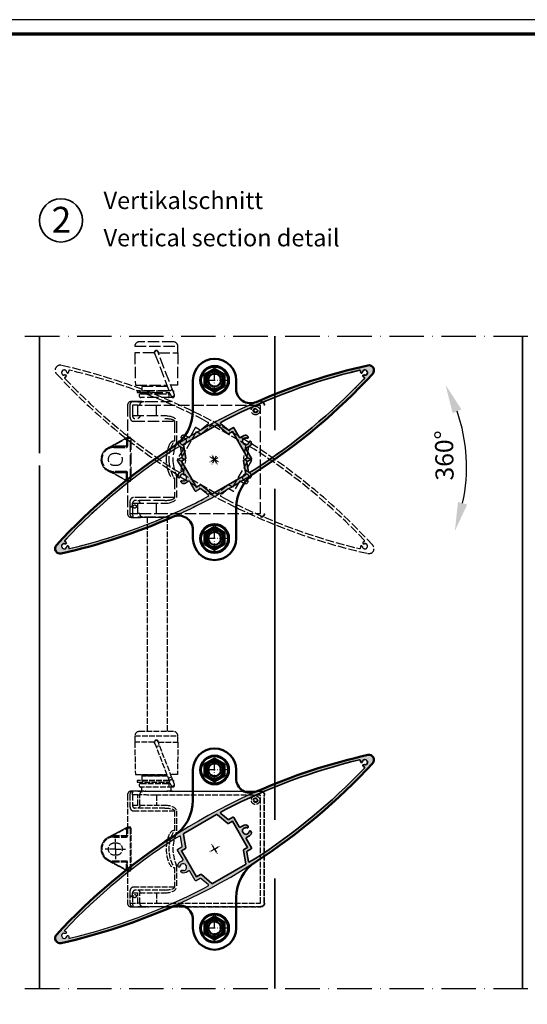
# Model space of a CAD drawing. Units: millimetres. Extents: x 1800 to 4389, y -1049 to 792.
# Drawn here: x 3598 to 3775, y 450 to 792 of the extents above; entities that cross this region are included whole.
import ezdxf
from ezdxf.enums import TextEntityAlignment as Align

# ---------------------------------------------------------------- set-up
doc = ezdxf.new("R2010")
doc.units = ezdxf.units.MM
doc.linetypes.add('ACAD_ISO02W100', pattern=[15, 12, -3])
doc.linetypes.add('ACAD_ISO10W100', pattern=[18, 12, -3, 0, -3])
doc.layers.add('nicht drucken', color=6, linetype='Continuous', plot=False)
for name, color, linetype, lineweight in [('Rahmen (ISO)', 7, 'Continuous', 70), ('S01_Bemaßung', 140, 'Continuous', 25), ('S02_Beschriftung', 1, 'Continuous', 25), ('S03_AL_Kontur', 255, 'Continuous', 35), ('S04_AL_Schraffur', 253, 'Continuous', 25), ('S13_Zubehör_Kontur', 32, 'Continuous', 50), ('S17_Verdeckt', 253, 'ACAD_ISO02W100', 25), ('S18_Mittellinie', 10, 'ACAD_ISO10W100', 25)]:
    doc.layers.add(name, color=color, linetype=linetype, lineweight=lineweight)
doc.styles.add('FZ_32', font='arial.ttf', dxfattribs={"height": 3.2})
doc.styles.add('K_A0_9', font='arial.ttf', dxfattribs={"height": 8.9808})
doc.styles.get("Standard").update_dxf_attribs({"font": 'arial.ttf'})

# ---------------------------------------------------------------- blocks, each defined once
blk = doc.blocks.new('A0-Elementschnitte')
at = {"layer": 'nicht drucken'}
blk.add_lwpolyline([(160, 0), (1349, 0), (1349, 841), (160, 841)], close=True, dxfattribs=at)
at = {"layer": 'Rahmen (ISO)'}
blk.add_lwpolyline([(165, 5), (1344, 5), (1344, 836), (165, 836)], close=True, dxfattribs=at)
blk = doc.blocks.new('9898')
at = {"layer": 'S13_Zubehör_Kontur'}
for p, q in [((1262.71, 578.25), (1261.32, 577.45)), ((1264.09, 577.45), (1262.71, 578.25)), ((1261.32, 577.45), (1261.32, 575.85)), ((1261.9, 577.08), (1261.81, 576.77)), ((1261.81, 576.77), (1261.81, 576.69)), ((1261.81, 576.69), (1261.81, 576.61)), ((1261.81, 576.61), (1261.89, 576.29)), ((1262.1, 577.33), (1261.9, 577.08)), ((1262.37, 577.5), (1262.1, 577.33)), ((1262.69, 577.57), (1262.37, 577.5)), ((1262.77, 577.56), (1262.69, 577.57)), ((1263.08, 577.49), (1262.77, 577.56)), ((1263.34, 577.3), (1263.08, 577.49)), ((1263.52, 577.04), (1263.34, 577.3)), ((1263.6, 576.73), (1263.52, 577.04)), ((1263.6, 576.57), (1263.6, 576.73)), ((1264.09, 575.85), (1264.09, 577.45)), ((1261.32, 575.85), (1262.71, 575.05)), ((1261.89, 576.29), (1262.07, 576.03)), ((1262.07, 576.03), (1262.13, 575.98)), ((1262.13, 575.98), (1262.41, 575.82)), ((1262.41, 575.82), (1262.73, 575.77)), ((1262.71, 575.05), (1264.09, 575.85)), ((1262.73, 575.77), (1263.04, 575.83)), ((1263.04, 575.83), (1263.31, 576)), ((1263.31, 576), (1263.51, 576.26)), ((1263.51, 576.26), (1263.6, 576.57))]:
    blk.add_line(p, q, dxfattribs=at)
for radius in [2, 1.9, 1.3]:
    blk.add_circle((1262.71, 576.65), radius, dxfattribs=at)
blk = doc.blocks.new('237538_s_l_n')
at = {"layer": 'S13_Zubehör_Kontur'}
blk.add_lwpolyline([(-233.73, 664.09, 0.049006), (-311.32, 638.6, -0.541826), (-325.35, 647.75), (-325.35, 653.68, 1), (-355.35, 653.68), (-355.35, 632.69, -0.25484), (-369.1, 607.48, 0.063838), (-450.32, 539.04, 0.734267), (-446.98, 533.26, 0.049006), (-369.39, 558.75, -0.541822), (-355.35, 549.6), (-355.35, 543.68, 1), (-325.35, 543.68), (-325.35, 564.66, -0.25484), (-311.61, 589.87, 0.063838), (-230.39, 658.31, 0.734255)], format="xyb", close=True, dxfattribs=at)
for centre in [(-340.35, 653.68), (-340.35, 543.68)]:
    blk.add_circle(centre, 6.05, dxfattribs=at)
at = {"layer": 'S18_Mittellinie', "ltscale": 0.5}
for p, q in [((-340.35, 644.18), (-340.35, 663.18)), ((-330.85, 653.68), (-349.85, 653.68)), ((-340.35, 534.18), (-340.35, 553.18)), ((-330.85, 543.68), (-349.85, 543.68))]:
    blk.add_line(p, q, dxfattribs=at)
at = {"xscale": 5, "yscale": 5, "zscale": 5}
for p in [(-6653.88, -2229.56), (-6653.88, -2339.56)]:
    blk.add_blockref('9898', p, dxfattribs=at)
blk = doc.blocks.new('*U49')
at = {"ltscale": 0.240313}
for q in [(-4.33, 0), (0, 4.33), (4.33, 0), (0, -4.33)]:
    blk.add_line((0, 0), q, dxfattribs=at)
blk = doc.blocks.new('327720_passiv')
at = {"layer": 'S04_AL_Schraffur'}
h = blk.add_hatch(color=256, dxfattribs=at)
h.paths.add_polyline_path([(-106.62, -120.42, 0.153226), (109.96, 4.63, 0.734266), (106.63, 10.42, 0.153226), (-109.96, -114.63, 0.734266)])
h.paths.add_polyline_path([(103.82, 3.64, 0.716827), (103.1, 2.82, 0.185264), (103.94, 2.15, -0.551112), (104.15, 1.33, -0.059997), (27.65, -62.13), (24.37, -64.02, -0.520567), (23.63, -63.68), (22.47, -57.07, -0.315299), (22.71, -56.55), (25.49, -54.95, 0.414214), (25.67, -54.27), (21.92, -47.77, -0.414214), (22.11, -47.09), (23.92, -46.04, 0.12625), (25.42, -44.58, 0.273653), (25.43, -43.05), (25.12, -42.51, 0.719663), (24.21, -42.69, -0.069041), (24.04, -43.33, 0.939336), (23.74, -43.85, -0.496767), (19.91, -43.85, 0.939336), (19.61, -43.33, -0.496767), (21.52, -40.02, 0.939336), (22.12, -40.02, -0.069041), (22.76, -40.19, 0.719663), (23.38, -39.49), (23.07, -38.95, 0.273653), (21.73, -38.2, 0.12625), (19.72, -38.76), (17.91, -39.81, -0.414214), (17.22, -39.63), (13.47, -33.13, 0.414214), (12.79, -32.95), (10.01, -34.56, -0.315299), (9.44, -34.51), (4.3, -30.2, -0.520567), (4.37, -29.38), (7.65, -27.49, -0.059997), (100.85, 7.03, -0.551112), (101.46, 6.44, 0.185264), (101.63, 5.38, 0.716827), (102.69, 5.59, -0.05781), (102.8, 6, 0.921954), (103.1, 6.52, -0.473751), (105.96, 6.52, 0.921954), (106.26, 6, -0.473751), (104.83, 3.52, 0.921954), (104.23, 3.52, -0.05781)], flags=16)
h.paths.add_polyline_path([(-1.42, -78.92, -0.315299), (-2, -78.87), (-9.2, -72.82, 0.315299), (-9.78, -72.77), (-12.5, -74.34), (-23, -56.16), (-20.28, -54.58, 0.315299), (-20.03, -54.06), (-21.67, -44.8, -0.315299), (-21.42, -44.28), (1.42, -31.08, -0.315299), (2, -31.13), (9.2, -37.18, 0.315299), (9.78, -37.23), (12.5, -35.66), (23, -53.84), (20.28, -55.42, 0.315299), (20.03, -55.94), (21.67, -65.2, -0.315299), (21.42, -65.72)], flags=16)
h.paths.add_polyline_path([(-101.63, -115.38, 0.716827), (-102.69, -115.59, -0.05781), (-102.8, -116, 0.921954), (-103.1, -116.52, -0.473751), (-105.96, -116.52, 0.921954), (-106.26, -116, -0.473751), (-104.83, -113.52, 0.921954), (-104.23, -113.52, -0.05781), (-103.82, -113.64, 0.716827), (-103.1, -112.82, 0.185264), (-103.94, -112.15, -0.551112), (-104.15, -111.33, -0.059997), (-27.65, -47.87), (-24.37, -45.98, -0.520567), (-23.63, -46.32), (-22.47, -52.93, -0.315299), (-22.71, -53.45), (-25.49, -55.05, 0.414214), (-25.67, -55.73), (-21.92, -62.23, -0.414214), (-22.11, -62.91), (-23.92, -63.96, 0.12625), (-25.42, -65.42, 0.273653), (-25.43, -66.95), (-25.12, -67.49, 0.719663), (-24.21, -67.31, -0.069041), (-24.04, -66.67, 0.939336), (-23.74, -66.15, -0.496767), (-19.91, -66.15, 0.939336), (-19.61, -66.67, -0.496767), (-21.52, -69.98, 0.939336), (-22.12, -69.98, -0.069041), (-22.76, -69.81, 0.719663), (-23.38, -70.51), (-23.07, -71.05, 0.273653), (-21.73, -71.8, 0.12625), (-19.72, -71.24), (-17.91, -70.19, -0.414214), (-17.22, -70.37), (-13.47, -76.87, 0.414214), (-12.79, -77.05), (-10.01, -75.44, -0.315299), (-9.44, -75.49), (-4.3, -79.8, -0.520567), (-4.37, -80.62), (-7.65, -82.51, -0.059997), (-100.85, -117.03, -0.551112), (-101.46, -116.44, 0.185264)], flags=16)
at = {"layer": 'S03_AL_Kontur', "linetype": 'Continuous'}
for points in [[(103.82, 3.64, 0.716827), (103.1, 2.82, 0.185264), (103.94, 2.15, -0.551112), (104.15, 1.33, -0.059997), (27.65, -62.13), (24.37, -64.02, -0.520567), (23.63, -63.68), (22.47, -57.07, -0.315299), (22.71, -56.55), (25.49, -54.95, 0.414214), (25.67, -54.27), (21.92, -47.77, -0.414214), (22.11, -47.09), (23.92, -46.04, 0.12625), (25.42, -44.58, 0.273653), (25.43, -43.05), (25.12, -42.51, 0.719663), (24.21, -42.69, -0.069041), (24.04, -43.33, 0.939336), (23.74, -43.85, -0.496767), (19.91, -43.85, 0.939336), (19.61, -43.33, -0.496767), (21.52, -40.02, 0.939336), (22.12, -40.02, -0.069041), (22.76, -40.19, 0.719663), (23.38, -39.49), (23.07, -38.95, 0.273653), (21.73, -38.2, 0.12625), (19.72, -38.76), (17.91, -39.81, -0.414214), (17.22, -39.63), (13.47, -33.13, 0.414214), (12.79, -32.95), (10.01, -34.56, -0.315299), (9.44, -34.51), (4.3, -30.2, -0.520567), (4.37, -29.38), (7.65, -27.49, -0.059997), (100.85, 7.03, -0.551112), (101.46, 6.44, 0.185264), (101.63, 5.38, 0.716827), (102.69, 5.59, -0.05781), (102.8, 6, 0.921954), (103.1, 6.52, -0.473751), (105.96, 6.52, 0.921954), (106.26, 6, -0.473751), (104.83, 3.52, 0.921954), (104.23, 3.52, -0.05781)], [(-1.42, -78.92, -0.315299), (-2, -78.87), (-9.2, -72.82, 0.315299), (-9.78, -72.77), (-12.5, -74.34), (-23, -56.16), (-20.28, -54.58, 0.315299), (-20.03, -54.06), (-21.67, -44.8, -0.315299), (-21.42, -44.28), (1.42, -31.08, -0.315299), (2, -31.13), (9.2, -37.18, 0.315299), (9.78, -37.23), (12.5, -35.66), (23, -53.84), (20.28, -55.42, 0.315299), (20.03, -55.94), (21.67, -65.2, -0.315299), (21.42, -65.72)]]:
    blk.add_lwpolyline(points, format="xyb", close=True, dxfattribs=at)
at = {"layer": 'S04_AL_Schraffur'}
for points in [[(-106.62, -120.42, 0.153226), (109.96, 4.63, 0.734266), (106.63, 10.42, 0.153226), (-109.96, -114.63, 0.734266)], [(-102.69, -115.59, -0.716827), (-101.63, -115.38, -0.185264), (-101.46, -116.44, 0.551112), (-100.85, -117.03, 0.059997), (-7.65, -82.51), (-4.37, -80.62, 0.520567), (-4.3, -79.8), (-9.44, -75.49, 0.315299), (-10.01, -75.44), (-12.79, -77.05, -0.414214), (-13.47, -76.87), (-17.22, -70.37, 0.414214), (-17.91, -70.19), (-19.72, -71.24, -0.12625), (-21.73, -71.8, -0.273653), (-23.07, -71.05), (-23.38, -70.51, -0.719663), (-22.76, -69.81, 0.069041), (-22.12, -69.98, -0.939336), (-21.52, -69.98, 0.496767), (-19.61, -66.67, -0.939336), (-19.91, -66.15, 0.496767), (-23.74, -66.15, -0.939336), (-24.04, -66.67, 0.069041), (-24.21, -67.31, -0.719663), (-25.12, -67.49), (-25.43, -66.95, -0.273653), (-25.42, -65.42, -0.12625), (-23.92, -63.96), (-22.11, -62.91, 0.414214), (-21.92, -62.23), (-25.67, -55.73, -0.414214), (-25.49, -55.05), (-22.71, -53.45, 0.315299), (-22.47, -52.93), (-23.63, -46.32, 0.520567), (-24.37, -45.98), (-27.65, -47.87, 0.059997), (-104.15, -111.33, 0.551112), (-103.94, -112.15, -0.185264), (-103.1, -112.82, -0.716827), (-103.82, -113.64, 0.05781), (-104.23, -113.52, -0.921954), (-104.83, -113.52, 0.473751), (-106.26, -116, -0.921954), (-105.96, -116.52, 0.473751), (-103.1, -116.52, -0.921954), (-102.8, -116, 0.05781)]]:
    blk.add_lwpolyline(points, format="xyb", close=True, dxfattribs=at)
blk.add_blockref('237538_s_l_n', (340.35, -653.68))
at = {"layer": 'S18_Mittellinie', "rotation": 299.9999999999998}
blk.add_blockref('*U49', (0, -55), dxfattribs=at)
blk = doc.blocks.new('*U145')
at = {"layer": 'S17_Verdeckt', "ltscale": 0.333}
for p, q in [((-13.91, 0.02), (-13.91, -149.08)), ((0, 0), (0, -149.08))]:
    blk.add_line(p, q, dxfattribs=at)
at = {"layer": 'S17_Verdeckt', "ltscale": 0.33}
for p, q in [((-22.55, -152.11), (-22.63, -156.67)), ((-7.79, -159.73), (-5.46, -158.83)), ((-17.63, -184.47), (-17.63, -185.29)), ((-17.4, -180.17), (-17.4, -179.17)), ((-17.13, -183.17), (-17.13, -183.27)), ((-17.09, -180.17), (-17.09, -179.17)), ((-16.98, -180.17), (-16.98, -179.17)), ((-16.83, -184.47), (-16.83, -183.27)), ((-16.43, -180.17), (-16.43, -179.17)), ((-16.25, -180.17), (-16.25, -179.17)), ((-15.45, -180.17), (-15.45, -179.17)), ((-15.22, -180.17), (-15.22, -179.17)), ((-14.19, -180.17), (-14.19, -179.17)), ((-13.9, -180.17), (-13.9, -179.17)), ((-12.87, -180.17), (-12.87, -179.17)), ((-12.69, -180.17), (-12.69, -179.17)), ((-12.37, -180.17), (-12.37, -179.17)), ((-11.44, -180.17), (-11.44, -179.17)), ((-11.12, -180.17), (-11.12, -179.17)), ((-11.01, -180.17), (-11.01, -179.17)), ((-10.66, -180.17), (-10.66, -179.17)), ((-9.87, -180.17), (-9.87, -179.17)), ((-9.53, -180.17), (-9.53, -179.17)), ((-9.21, -180.17), (-9.21, -179.17)), ((-8.84, -180.17), (-8.84, -179.17)), ((-8.22, -180.17), (-8.22, -179.17)), ((-7.88, -180.17), (-7.88, -179.17)), ((-7.35, -180.17), (-7.35, -179.17)), ((-6.98, -180.17), (-6.98, -179.17)), ((-6.55, -180.17), (-6.55, -179.17)), ((-6.21, -180.17), (-6.21, -179.17)), ((-5.51, -180.17), (-5.51, -179.17)), ((-5.14, -180.17), (-5.14, -179.17)), ((-4.92, -180.17), (-4.92, -179.17)), ((-4.59, -180.17), (-4.59, -179.17)), ((-3.73, -180.17), (-3.73, -179.17)), ((-3.39, -180.17), (-3.39, -179.17)), ((-3.09, -180.17), (-3.09, -179.17)), ((-2.1, -180.17), (-2.1, -179.17)), ((-1.79, -180.17), (-1.79, -179.17)), ((-1.75, -180.17), (-1.75, -179.17)), ((-0.67, -180.17), (-0.67, -179.17)), ((-0.41, -180.17), (-0.41, -179.17)), ((0.6, -181.59), (2.93, -180.7)), ((-24.21, -193.27), (-23.88, -190.77)), ((-17.63, -190.73), (-17.63, -187.79)), ((64.91, -190.87), (-7.63, -190.87)), ((2.37, -187.79), (2.37, -190.73)), ((3.37, -190.65), (65.13, -190.65)), ((-19.07, -200.42), (-19.07, -193.29)), ((67.41, -268.46), (67.41, -193.37)), ((67.63, -268.68), (67.63, -193.15)), ((-1.72, -202.42), (-22.69, -202.42)), ((-36.13, -230.92), (-36.13, -223.89)), ((-36.13, -230.92), (-43.16, -230.92)), ((-36.13, -230.92), (-29.11, -230.92)), ((-36.13, -230.92), (-36.13, -237.94)), ((-41.37, -238.86), (-28.2, -245.88)), ((-19.07, -268.54), (-19.07, -261.42)), ((-23.88, -271.06), (-20.59, -271.06)), ((-7.63, -270.96), (64.91, -270.96)), ((3.37, -271.18), (65.13, -271.18))]:
    blk.add_line(p, q, dxfattribs=at)
for points in [[(7.37, -156.67), (7.29, -152.11, 0.409111), (4.29, -149.17), (-19.55, -149.17, 0.409111), (-22.55, -152.11), (7.29, -152.11)], [(-18.63, -190.65), (-25.13, -190.65, 0.414208), (-27.63, -193.15), (-27.63, -215.62, -0.414214), (-27.93, -215.92), (-28.06, -215.92)], [(-20.59, -190.77), (-23.78, -190.77, 0.214412), (-25.33, -191.42, 0.207), (-26.06, -193.27)], [(3.84, -187.79), (-18.41, -187.79, -1), (-18.41, -185.29), (2.02, -185.29)], [(-26.06, -193.25), (-26.06, -200.42, 0.115813), (-25.35, -203.43, 0.27211), (-23.46, -204.42), (5.06, -204.42), (5.06, -218.18)], [(6.33, -204.42), (6.33, -219.22, -0.10418), (6.16, -220.02, 0.210647), (6.16, -241.81, -0.10418), (6.33, -242.61), (6.33, -257.42)], [(-28.51, -245.66), (-41.34, -238.81), (-41.37, -238.86, -0.6), (-41.37, -222.97), (-28.2, -215.95)], [(-38.34, -221.75, 0.045616), (-41.34, -223.02, -0.088892), (-38.3, -222.05, -0.03272), (-37.13, -221.97), (-28.37, -221.97, 0.414035), (-28.07, -221.67), (-28.07, -216.27), (-27.98, -216.37), (-27.98, -221.79)], [(-27.77, -215.97), (-27.68, -216.07), (-25.97, -216.07, -0.401193), (-25.68, -216.37)], [(-25.7, -215.77, -0.300805), (-25.41, -216.37), (-25.41, -245.46, -0.301527), (-25.7, -246.06)], [(-27.98, -245.46), (-27.98, -240.07, 0.414035), (-28.28, -239.77), (-37.13, -239.77, -1), (-37.13, -222.06), (-28.28, -222.06, 0.414035), (-27.98, -221.76)], [(-27.68, -245.76), (-27.68, -240.04, 0.284402), (-28.27, -239.27), (-37.13, -239.27, -1), (-37.13, -222.56), (-28.27, -222.56)], [(-38.34, -240.08), (-28.37, -245.39), (-28.37, -240.16), (-37.13, -240.16, -0.03272), (-38.34, -240.08, -0.045616), (-41.34, -238.81, 0.088892), (-38.3, -239.78, 0.03272), (-37.13, -239.86), (-28.37, -239.86, -0.414035), (-28.07, -240.16), (-28.07, -245.46), (-25.68, -245.46, -0.401193), (-25.97, -245.76), (-27.68, -245.76), (-27.77, -245.86)], [(-28.06, -245.92), (-27.93, -245.92, -0.414214), (-27.63, -246.22), (-27.63, -268.68, 0.414212), (-25.13, -271.18), (-18.63, -271.18)], [(5.06, -243.74), (5.06, -257.42), (-23.46, -257.42, 0.220599), (-25.28, -258.29, 0.153315), (-26.06, -261.42), (-26.06, -268.56), (-20.59, -268.56), (-20.59, -261.42)], [(-1.72, -259.42), (-21.88, -259.42, 0.381585), (-24.21, -261.42), (-1.72, -261.42)], [(-26.06, -263.9), (-24.21, -263.9), (-24.21, -268.56), (-23.93, -271.02, 0.196561), (-23.88, -271.06, -0.229061), (-25.46, -270.27, -0.166772), (-26.06, -268.56)]]:
    blk.add_lwpolyline(points, format="xyb", dxfattribs=at)
for points in [[(-9.13, -156.67), (-22.63, -156.67), (-22.24, -179.17), (-0.33, -179.17)], [(-6.13, -156.67), (7.37, -156.67), (6.98, -179.17), (2.34, -179.17)], [(1.24, -183.27), (-20.87, -183.27), (-20.87, -184.47), (1.7, -184.47)], [(0.05, -180.17), (-17.63, -180.17), (-17.63, -183.17), (1.2, -183.17)], [(3.92, -183.27), (4.22, -183.27), (4.22, -184.05)], [(-20.59, -200.42), (-20.59, -193.27), (-24.21, -193.27), (-24.21, -200.42), (-1.72, -200.42)], [(-7.63, -261.42), (-7.63, -268.46), (64.91, -268.46), (64.91, -193.37), (-7.63, -193.37), (-7.63, -200.42)], [(-28.51, -216.17), (-41.34, -223.02), (-41.37, -222.97)], [(-25.68, -245.46), (-25.68, -216.37), (-27.68, -216.37), (-27.68, -221.79)], [(-26.06, -263.43), (-24.21, -263.43), (-24.21, -261.42)], [(1.95, -271.08), (1.87, -271.17), (-17.13, -271.17), (-17.21, -271.08)]]:
    blk.add_lwpolyline(points, dxfattribs=at)
for points in [[(-6.46, -156.22, 1), (-8.8, -157.11), (2.67, -186.98, 1), (5, -186.09)], [(-37.13, -221.67, 0.03272), (-38.34, -221.75), (-28.37, -216.44), (-28.37, -221.67)], [(-37.13, -234.94), (-35.13, -234.94, 1), (-35.13, -226.89), (-37.13, -226.89, 1)]]:
    blk.add_lwpolyline(points, format="xyb", close=True, dxfattribs=at)
for centre, radius in [((61.37, -196.92), 3), ((61.37, -196.92), 1.6), ((61.37, -196.92), 1.1), ((-22.63, -263.67), 1.1)]:
    blk.add_circle(centre, radius, dxfattribs=at)
for centre, radius, start, end in [((-7.63, -156.67), 1.5, 348.65635, 233.32263), ((-28.04, -216.26), 0.3, 90.00436, 118.06812), ((25.14, -230.87), 24.09, 151.37358, 209.54472), ((-28.04, -245.57), 0.3, 241.93188, 269.99564)]:
    blk.add_arc(centre, radius, start, end, dxfattribs=at)
for centre, major_axis, ratio, start_param, end_param in [((2.08, -181.97), (1.17, 0.45), 0.707107, 3.141593, 6.283185), ((0.48, -186.54), (0, 1.25), 0.679245, 3.141593, 6.283185), ((3.7, -186.19), (1.17, 0.45), 0.707107, 3.141593, 6.283185), ((-22.69, -200.42), (0, 2), 0.76244, 1.570796, 3.141593), ((4.59, -230.96), (0, -12.83), 0.415219, 3.052177, 6.372601), ((-1.72, -257.42), (8.05, 0), 0.497008, 4.712389, 6.283185), ((-1.72, -257.42), (6.78, 0), 0.295043, 4.712389, 6.283185)]:
    blk.add_ellipse(centre, major_axis=major_axis, ratio=ratio, start_param=start_param, end_param=end_param, dxfattribs=at)
at = {"layer": 'S17_Verdeckt', "ltscale": 0.33, "extrusion": (0, 0, -1)}
for centre, major_axis, ratio, start_param, end_param in [((-20.59, -190.85), (-4.5, 0), 0.017455, 1.570796, 2.437872), ((-17.16, -193.29), (0.05, 2.5), 0.762373, 4.69671, 6.256213), ((-7.63, -190.65), (11, 0), 0.017455, 0, 3.141593), ((-7.63, -190.65), (-12.5, 0), 0.017455, 4.712389, 5.579465), ((64.91, -193.37), (-1.77, 1.77), 0.999695, 0.78555, 2.356042), ((65.13, -193.15), (1.77, 1.77), 0.999695, 5.497939, 7.068431), ((65.13, -193.15), (1.77, 1.77), 0.999695, 5.497939, 7.068431), ((-20.59, -193.35), (-2, 0), 0.039274, 1.570796, 2.437872), ((-7.63, -193.15), (-15, 0), 0.014546, 4.712389, 5.579465), ((-20.59, -200.42), (0, 2), 0.76244, 1.570796, 3.141593), ((-1.72, -204.42), (8.05, 0), 0.497008, 4.712389, 6.283185), ((-1.72, -204.42), (6.78, 0), 0.295043, 4.712389, 6.283185), ((-28.51, -216.19), (0.6, 0.32), 0.0154, 4.720605, 5.302307), ((-28.37, -216.45), (0.3, 0.32), 0.0185, 4.732134, 5.313837), ((-28.37, -216.27), (-0.3, 0), 0.03491, 2.152499, 3.124139), ((-28.06, -216.22), (-0.073, 0.291), 0.999838, 6.038245, 6.528126), ((-28.06, -216.22), (-0.073, 0.291), 0.999838, 6.038245, 6.528126), ((-28.37, -215.97), (-0.6, 0), 0.017455, 2.152499, 3.124139), ((-7.63, -215.92), (20.3, 0), 0.017455, 3.047602, 3.141335), ((-7.63, -215.92), (20.3, 0), 0.017455, 2.698111, 3.047602), ((-7.63, -215.62), (-20, 0), 0.017717, 5.839703, 6.283185), ((-27.98, -222.56), (0, 0.8), 0.017455, 0.017453, 0.266223), ((-28.51, -245.65), (-0.6, 0.32), 0.0154, 4.122471, 4.704173), ((-28.06, -245.62), (0.073, 0.291), 0.999838, 2.896652, 3.386533), ((-28.06, -245.62), (0.073, 0.291), 0.999838, 2.896652, 3.386533), ((-28.37, -245.86), (-0.6, 0), 0.017455, 3.159046, 4.130687), ((-7.63, -245.92), (20.3, 0), 0.017455, 3.141851, 3.246718), ((-7.63, -245.92), (20.3, 0), 0.017455, 3.246718, 3.585075), ((-7.63, -246.22), (20, 0), 0.017717, 3.141593, 3.585075), ((-20.59, -261.42), (0, 2), 0.76244, 0, 1.570796), ((-20.59, -268.48), (2, 0), 0.039274, 0.703721, 1.570796), ((-20.59, -270.98), (4.5, 0), 0.017455, 0.703721, 1.570796), ((-7.63, -268.68), (-15, 0), 0.014546, 0.703721, 1.570796), ((-17.16, -268.54), (-0.05, 2.5), 0.762373, 3.168565, 4.728068), ((-7.63, -271.18), (11, 0), 0.017455, 3.141593, 6.283185), ((-7.63, -271.18), (-12.5, 0), 0.017455, 0.703721, 1.570796), ((64.91, -268.46), (1.77, 1.77), 0.999695, 0.78555, 2.356042), ((65.13, -268.68), (-1.77, 1.77), 0.999695, 2.356347, 3.926839), ((65.13, -268.68), (-1.77, 1.77), 0.999695, 2.356347, 3.926839)]:
    blk.add_ellipse(centre, major_axis=major_axis, ratio=ratio, start_param=start_param, end_param=end_param, dxfattribs=at)
at = {"layer": 'S17_Verdeckt', "ltscale": 0.33}
blk.add_open_spline([(-28.27, -222.56), (-28.12, -222.48), (-27.97, -222.39), (-27.86, -222.26), (-27.75, -222.13), (-27.68, -221.96), (-27.68, -221.79)], degree=3, knots=[0, 0, 0, 0, 0.5, 0.5, 0.5, 1, 1, 1, 1], dxfattribs=at)
blk = doc.blocks.new('*U56')
at = {"ltscale": 0.240313}
for q in [(-4.33, 0), (0, 4.33), (4.33, 0), (0, -4.33)]:
    blk.add_line((0, 0), q, dxfattribs=at)
blk = doc.blocks.new('327720x')
at = {"layer": 'S17_Verdeckt', "ltscale": 0.5}
for points in [[(3.34, -125.05, 0.153226), (3.34, 125.05, 0.734266), (-3.34, 125.05, 0.153226), (-3.34, -125.05, 0.734266)], [(1.13, 119.23, 0.716827), (1.48, 118.2, 0.185264), (2.48, 118.58, -0.551112), (3.29, 118.36, -0.059997), (20, 20.38), (20, 16.6, -0.520567), (19.33, 16.13), (13.03, 18.42, -0.315299), (12.7, 18.89), (12.7, 22.1, 0.414214), (12.2, 22.6), (4.7, 22.6, -0.414214), (4.2, 23.1), (4.2, 25.2, 0.12625), (3.68, 27.22, 0.273653), (2.37, 28), (1.74, 28, 0.719663), (1.45, 27.12, -0.069041), (1.91, 26.65, 0.939336), (2.21, 26.13, -0.496767), (0.3, 22.82, 0.939336), (-0.3, 22.82, -0.496767), (-2.21, 26.13, 0.939336), (-1.91, 26.65, -0.069041), (-1.45, 27.12, 0.719663), (-1.74, 28), (-2.37, 28, 0.273653), (-3.68, 27.22, 0.12625), (-4.2, 25.2), (-4.2, 23.1, -0.414214), (-4.7, 22.6), (-12.2, 22.6, 0.414214), (-12.7, 22.1), (-12.7, 18.89, -0.315299), (-13.03, 18.42), (-19.33, 16.13, -0.520567), (-20, 16.6), (-20, 20.38, -0.059997), (-3.29, 118.36, -0.551112), (-2.48, 118.58, 0.185264), (-1.48, 118.2, 0.716827), (-1.13, 119.23, -0.05781), (-1.43, 119.53, 0.921954), (-1.73, 120.05, -0.473751), (-0.3, 122.53, 0.921954), (0.3, 122.53, -0.473751), (1.73, 120.05, 0.921954), (1.43, 119.53, -0.05781)], [(20, -13.19, -0.315299), (19.67, -13.66), (10.83, -16.88, 0.315299), (10.5, -17.35), (10.5, -20.5), (-10.5, -20.5), (-10.5, -17.35, 0.315299), (-10.83, -16.88), (-19.67, -13.66, -0.315299), (-20, -13.19), (-20, 13.19, -0.315299), (-19.67, 13.66), (-10.83, 16.88, 0.315299), (-10.5, 17.35), (-10.5, 20.5), (10.5, 20.5), (10.5, 17.35, 0.315299), (10.83, 16.88), (19.67, 13.66, -0.315299), (20, 13.19)], [(1.13, -119.23, -0.716827), (1.48, -118.2, -0.185264), (2.48, -118.58, 0.551112), (3.29, -118.36, 0.059997), (20, -20.38), (20, -16.6, 0.520567), (19.33, -16.13), (13.03, -18.42, 0.315299), (12.7, -18.89), (12.7, -22.1, -0.414214), (12.2, -22.6), (4.7, -22.6, 0.414214), (4.2, -23.1), (4.2, -25.2, -0.12625), (3.68, -27.22, -0.273653), (2.37, -28), (1.74, -28, -0.719663), (1.45, -27.12, 0.069041), (1.91, -26.65, -0.939336), (2.21, -26.13, 0.496767), (0.3, -22.82, -0.939336), (-0.3, -22.82, 0.496767), (-2.21, -26.13, -0.939336), (-1.91, -26.65, 0.069041), (-1.45, -27.12, -0.719663), (-1.74, -28), (-2.37, -28, -0.273653), (-3.68, -27.22, -0.12625), (-4.2, -25.2), (-4.2, -23.1, 0.414214), (-4.7, -22.6), (-12.2, -22.6, -0.414214), (-12.7, -22.1), (-12.7, -18.89, 0.315299), (-13.03, -18.42), (-19.33, -16.13, 0.520567), (-20, -16.6), (-20, -20.38, 0.059997), (-3.29, -118.36, 0.551112), (-2.48, -118.58, -0.185264), (-1.48, -118.2, -0.716827), (-1.13, -119.23, 0.05781), (-1.43, -119.53, -0.921954), (-1.73, -120.05, 0.473751), (-0.3, -122.53, -0.921954), (0.3, -122.53, 0.473751), (1.73, -120.05, -0.921954), (1.43, -119.53, 0.05781)]]:
    blk.add_lwpolyline(points, format="xyb", close=True, dxfattribs=at)
at = {"layer": 'S18_Mittellinie'}
blk.add_blockref('*U56', (0, 0), dxfattribs=at)

msp = doc.modelspace()

# ---------------------------------------------------------------- linework, layer by layer
at = {"layer": 'S01_Bemaßung'}
msp.add_arc((3694.53, 636.95), 59.01, 347.6319, 19.1474, dxfattribs=at)
for points in [[(3748.69, 655.62), (3751.75, 656.94), (3746.25, 665.46)], [(3750.56, 624.75), (3753.77, 623.86), (3749.49, 614.67)]]:
    msp.add_solid(points, dxfattribs=at)
at = {"layer": 'S03_AL_Kontur'}
for p, q in [((3605.01, 641.7), (3605.01, 682.45)), ((3686.87, 649.73), (3686.87, 682.45)), ((3772.98, 682.45), (3772.98, 455.56)), ((3605.01, 506.22), (3605.01, 637.37)), ((3686.87, 514.26), (3686.87, 629.34)), ((3605.01, 506.22), (3605.01, 455.56)), ((3686.87, 493.86), (3686.87, 455.56))]:
    msp.add_line(p, q, dxfattribs=at)
msp.add_circle((3612.52, 722.65), 7.51, dxfattribs=at)
at = {"layer": 'S17_Verdeckt', "ltscale": 0.33}
for points in [[(3653.18, 676.66), (3653.14, 678.94, 0.409111), (3651.64, 680.41), (3639.72, 680.41, 0.409111), (3638.22, 678.94), (3653.14, 678.94)], [(3651.42, 661.1), (3640.29, 661.1, -1), (3640.29, 662.35), (3650.51, 662.35)], [(3640.18, 659.67), (3636.93, 659.67, 0.414208), (3635.68, 658.42), (3635.68, 647.19, -0.414214), (3635.53, 647.04), (3635.47, 647.04)], [(3639.2, 659.61), (3637.61, 659.61, 0.214412), (3636.83, 659.28, 0.207), (3636.47, 658.36)], [(3636.47, 658.37), (3636.47, 654.79, 0.115813), (3636.82, 653.28, 0.27211), (3637.77, 652.79), (3652.03, 652.79), (3652.03, 645.9)], [(3652.66, 652.79), (3652.66, 645.38, -0.10418), (3652.58, 644.98, 0.210647), (3652.58, 634.09, -0.10418), (3652.66, 633.69), (3652.66, 626.29)], [(3635.24, 632.16), (3628.83, 635.59), (3628.81, 635.56, -0.6), (3628.81, 643.51), (3635.4, 647.02)], [(3635.51, 632.26), (3635.51, 634.96, 0.414035), (3635.36, 635.11), (3630.93, 635.11, -1), (3630.93, 643.96), (3635.36, 643.96, 0.414035), (3635.51, 644.11)], [(3635.66, 632.11), (3635.66, 634.97, 0.284402), (3635.36, 635.36), (3630.93, 635.36, -1), (3630.93, 643.71), (3635.36, 643.71)], [(3630.33, 644.12, 0.045616), (3628.83, 643.49, -0.088892), (3630.35, 643.97, -0.03272), (3630.93, 644.01), (3635.31, 644.01, 0.414035), (3635.46, 644.16), (3635.46, 646.86), (3635.51, 646.81), (3635.51, 644.1)], [(3635.61, 647.01), (3635.66, 646.96), (3636.51, 646.96, -0.401193), (3636.66, 646.81)], [(3636.65, 647.11, -0.300805), (3636.79, 646.81), (3636.79, 632.26, -0.301527), (3636.65, 631.96)], [(3630.33, 634.95), (3635.31, 632.3), (3635.31, 634.91), (3630.93, 634.91, -0.03272), (3630.33, 634.95, -0.045616), (3628.83, 635.59, 0.088892), (3630.35, 635.1, 0.03272), (3630.93, 635.06), (3635.31, 635.06, -0.414035), (3635.46, 634.91), (3635.46, 632.26), (3636.66, 632.26, -0.401193), (3636.51, 632.11), (3635.66, 632.11), (3635.61, 632.06)], [(3635.47, 632.04), (3635.53, 632.04, -0.414214), (3635.68, 631.89), (3635.68, 620.65, 0.414212), (3636.93, 619.4), (3640.18, 619.4)], [(3652.03, 633.12), (3652.03, 626.29), (3637.77, 626.29, 0.220599), (3636.86, 625.85, 0.153315), (3636.47, 624.29), (3636.47, 620.71), (3639.2, 620.71), (3639.2, 624.29)], [(3648.64, 625.29), (3638.56, 625.29, 0.381585), (3637.39, 624.29), (3648.64, 624.29)], [(3636.47, 623.04), (3637.39, 623.04), (3637.39, 620.71), (3637.53, 619.48, 0.196561), (3637.56, 619.46, -0.229061), (3636.77, 619.86, -0.166772), (3636.47, 620.71)]]:
    msp.add_lwpolyline(points, format="xyb", dxfattribs=at)
for points in [[(3644.93, 676.66), (3638.18, 676.66), (3638.38, 665.41), (3649.33, 665.41)], [(3646.43, 676.66), (3653.18, 676.66), (3652.99, 665.41), (3650.67, 665.41)], [(3649.52, 664.91), (3640.68, 664.91), (3640.68, 663.41), (3650.1, 663.41)], [(3650.12, 663.36), (3639.06, 663.36), (3639.06, 662.76), (3650.35, 662.76)], [(3651.46, 663.36), (3651.61, 663.36), (3651.61, 662.97)], [(3639.2, 654.79), (3639.2, 658.36), (3637.39, 658.36), (3637.39, 654.79), (3648.64, 654.79)], [(3645.68, 624.29), (3645.68, 620.76), (3681.95, 620.76), (3681.95, 658.31), (3645.68, 658.31), (3645.68, 654.79)], [(3635.24, 646.91), (3628.83, 643.49), (3628.81, 643.51)], [(3636.66, 632.26), (3636.66, 646.81), (3635.66, 646.81), (3635.66, 644.1)], [(3636.47, 623.28), (3637.39, 623.28), (3637.39, 624.29)], [(3650.47, 619.45), (3650.43, 619.41), (3640.93, 619.41), (3640.89, 619.45)]]:
    msp.add_lwpolyline(points, dxfattribs=at)
for points in [[(3646.27, 676.88, 1), (3645.1, 676.44), (3650.83, 661.5, 1), (3652, 661.95)], [(3630.93, 644.16, 0.03272), (3630.33, 644.12), (3635.31, 646.77), (3635.31, 644.16)], [(3630.93, 637.52), (3631.93, 637.52, 1), (3631.93, 641.55), (3630.93, 641.55, 1)]]:
    msp.add_lwpolyline(points, format="xyb", close=True, dxfattribs=at)
for centre, radius in [((3680.18, 656.54), 1.5), ((3680.18, 656.54), 0.8), ((3680.18, 656.54), 0.55), ((3638.18, 623.16), 0.55)]:
    msp.add_circle(centre, radius, dxfattribs=at)
for centre, radius, start, end in [((3645.68, 676.66), 0.75, 348.6563, 233.3226), ((3635.48, 646.86), 0.15, 90.0044, 118.0681), ((3662.07, 639.56), 12.05, 151.3736, 209.5447), ((3635.48, 632.21), 0.15, 241.9319, 269.9956)]:
    msp.add_arc(centre, radius, start, end, dxfattribs=at)
for centre, major_axis, ratio, start_param, end_param in [((3649.74, 661.72), (0, 0.625), 0.679245, 3.141593, 6.283185), ((3650.54, 664.01), (0.583, 0.224), 0.707107, 3.141593, 6.283185), ((3651.35, 661.9), (0.583, 0.224), 0.707107, 3.141593, 6.283185), ((3638.15, 654.79), (0, 1), 0.76244, 1.570796, 3.141593), ((3651.79, 639.51), (0, -6.42), 0.415219, 3.052177, 6.372601), ((3648.64, 626.29), (3.39, 0), 0.295043, 4.712389, 6.283185), ((3648.64, 626.29), (4.02, 0), 0.497008, 4.712389, 6.283185)]:
    msp.add_ellipse(centre, major_axis=major_axis, ratio=ratio, start_param=start_param, end_param=end_param, dxfattribs=at)
at = {"layer": 'S17_Verdeckt', "ltscale": 0.33, "extrusion": (0, 0, -1)}
for centre, major_axis, ratio, start_param, end_param in [((3639.2, 659.57), (-2.25, 0), 0.017455, 1.570796, 2.437872), ((3639.2, 658.32), (-1, 0), 0.039274, 1.570796, 2.437872), ((3640.92, 658.35), (0.03, 1.25), 0.762373, 4.69671, 6.256213), ((3645.68, 658.42), (-7.5, 0), 0.014546, 4.712389, 5.579465), ((3645.68, 659.67), (5.5, 0), 0.017455, 0, 3.141593), ((3645.68, 659.67), (-6.25, 0), 0.017455, -1.570796, -0.703721), ((3681.95, 658.31), (-0.884, 0.884), 0.999695, 0.78555, 2.356042), ((3682.06, 658.42), (0.884, 0.884), 0.999695, -0.785246, 0.785246), ((3682.06, 658.42), (0.884, 0.884), 0.999695, -0.785246, 0.785246), ((3639.2, 654.79), (0, 1), 0.76244, 1.570796, 3.141593), ((3648.64, 652.79), (4.02, 0), 0.497008, 4.712389, 6.283185), ((3648.64, 652.79), (3.39, 0), 0.295043, 4.712389, 6.283185), ((3645.68, 647.19), (-10, 0), 0.017717, -0.443482, 0), ((3635.24, 646.9), (0.3, 0.16), 0.0154, -1.56258, -0.980878), ((3635.31, 646.77), (0.15, 0.16), 0.0185, -1.551051, -0.969349), ((3635.31, 646.86), (-0.15, 0), 0.03491, 2.152499, 3.124139), ((3635.47, 646.89), (-0.036, 0.146), 0.999838, -0.244941, 0.244941), ((3635.31, 647.01), (-0.3, 0), 0.017455, 2.152499, 3.124139), ((3635.51, 643.71), (0, 0.4), 0.017455, 0.017453, 0.266223), ((3645.68, 647.04), (10.15, 0), 0.017455, 3.047602, 3.141335), ((3645.68, 647.04), (10.15, 0), 0.017455, 2.698111, 3.047602), ((3635.24, 632.17), (-0.3, 0.16), 0.0154, 4.122471, 4.704173), ((3635.47, 632.19), (0.036, 0.146), 0.999838, 2.896652, 3.386533), ((3635.31, 632.06), (-0.3, 0), 0.017455, 3.159046, 4.130687), ((3645.68, 632.04), (10.15, 0), 0.017455, 3.141851, 3.246718), ((3645.68, 632.04), (10.15, 0), 0.017455, 3.246718, 3.585075), ((3645.68, 631.89), (10, 0), 0.017717, 3.141593, 3.585075), ((3639.2, 624.29), (0, 1), 0.76244, 0, 1.570796), ((3639.2, 620.75), (1, 0), 0.039274, 0.703721, 1.570796), ((3645.68, 620.65), (-7.5, 0), 0.014546, 0.703721, 1.570796), ((3640.92, 620.73), (-0.03, 1.25), 0.762373, 3.168565, 4.728068), ((3681.95, 620.76), (0.884, 0.884), 0.999695, 0.78555, 2.356042), ((3682.06, 620.65), (-0.884, 0.884), 0.999695, 2.356347, 3.926839), ((3682.06, 620.65), (-0.884, 0.884), 0.999695, 2.356347, 3.926839), ((3639.2, 619.5), (2.25, 0), 0.017455, 0.703721, 1.570796), ((3645.68, 619.4), (5.5, 0), 0.017455, 3.141593, 6.283185), ((3645.68, 619.4), (-6.25, 0), 0.017455, 0.703721, 1.570796)]:
    msp.add_ellipse(centre, major_axis=major_axis, ratio=ratio, start_param=start_param, end_param=end_param, dxfattribs=at)
at = {"layer": 'S17_Verdeckt', "ltscale": 0.33}
msp.add_open_spline([(3635.36, 643.71), (3635.44, 643.75), (3635.51, 643.8), (3635.57, 643.86), (3635.62, 643.93), (3635.66, 644.01), (3635.66, 644.1)], degree=3, knots=[0, 0, 0, 0, 0.5, 0.5, 0.5, 1, 1, 1, 1], dxfattribs=at)
at = {"layer": 'S18_Mittellinie'}
for p, q in [((3600.01, 682.45), (3904.38, 682.45)), ((3600.01, 455.56), (3904.38, 455.56))]:
    msp.add_line(p, q, dxfattribs=at)

# ---------------------------------------------------------------- block references
msp.add_blockref('A0-Elementschnitte', (3040, -48.55))
at = {"layer": 'S03_AL_Kontur', "xscale": 0.5, "yscale": 0.5, "zscale": 0.5}
for rotation in [59.99999999999999, 300.0000000000001]:
    msp.add_blockref('327720x', (3665.93, 639.54), dxfattribs=dict(at, rotation=rotation))
for p in [(3665.93, 667.04), (3665.93, 531.56)]:
    msp.add_blockref('327720_passiv', p, dxfattribs=at)
at = {"layer": 'S17_Verdeckt', "xscale": 0.5, "yscale": 0.5, "zscale": 0.5}
msp.add_blockref('*U145', (3649.5, 619.52), dxfattribs=at)

# ---------------------------------------------------------------- texts
at = {"layer": 'S01_Bemaßung', "style": 'FZ_32'}
msp.add_text('360°', height=6.3, rotation=90.8831, dxfattribs=at).set_placement((3748.94, 640.99), align=Align.CENTER)
at = {"layer": 'S02_Beschriftung', "color": 7, "linetype": 'Continuous'}
for s, p in [('Vertikalschnitt', (3627.34, 726.61)), ('Vertical section detail', (3627.34, 713.63))]:
    msp.add_text(s, height=5.9872, dxfattribs=at).set_placement(p)
at = {"layer": 'S02_Beschriftung', "style": 'K_A0_9'}
msp.add_text('2', height=8.98, dxfattribs=at).set_placement((3609.3, 718.39))

doc.saveas('drawing.dxf')
